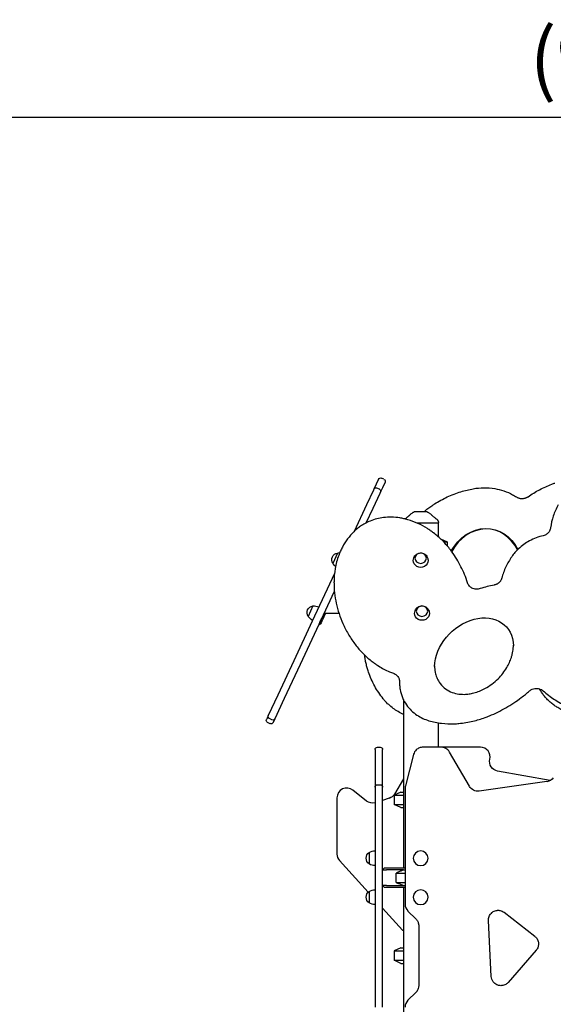
# Model space of a CAD drawing. Units: millimetres. Extents: x 0 to 59400, y 0 to 21000.
# Drawn here: x 50444 to 51814, y 7813 to 10340 of the extents above; entities that cross this region are included whole.
import ezdxf

# ---------------------------------------------------------------- set-up
doc = ezdxf.new("R2010")
doc.units = ezdxf.units.MM
doc.header["$LTSCALE"] = 15
doc.layers.get('DEFPOINTS').update_dxf_attribs({"lineweight": 50})
doc.layers.add('P001', color=131, linetype='Continuous')
doc.layers.add('P_2DIM', color=6, linetype='Continuous', lineweight=25)
doc.styles.add('BIGFONT', font='simplex.shx', dxfattribs={"bigfont": 'bigfont.shx'})
doc.dimstyles.new('DIMBIGFONT$0', dxfattribs={"dimscale": 50, "dimtxt": 3, "dimasz": 2, "dimexe": 1.5, "dimexo": 3, "dimgap": 0.75, "dimtad": 1, "dimdec": 0, "dimdsep": 46, "dimtxsty": 'BIGFONT', "dimcen": 0, "dimclrd": 256, "dimclre": 256, "dimclrt": 230, "dimadec": 0, "dimazin": 0, "dimtfac": 0.6, "dimtdec": 0, "dimtofl": 0, "dimtmove": 0, "dimatfit": 3, "dimfxl": 1, "dimtvp": 1, "dimtolj": 1, "dimarcsym": 0})

# ---------------------------------------------------------------- blocks, each defined once
blk = doc.blocks.new('*D36')
at = {"layer": 'DEFPOINTS', "color": 0}
for p in [(56914.1, 10089.9), (47185.5, 9164.9), (56914.1, 9164.9)]:
    blk.add_point(p, dxfattribs=at)
at = {"layer": 'P_2DIM', "lineweight": -2}
for p, q in [((47185.5, 9314.9), (47185.5, 10164.9)), ((56914.1, 9314.9), (56914.1, 10164.9)), ((47285.5, 10089.9), (56814.1, 10089.9))]:
    blk.add_line(p, q, dxfattribs=at)
at = {"layer": 'P_2DIM'}
for points in [[(47285.5, 10106.6), (47285.5, 10073.2), (47185.5, 10089.9)], [(56814.1, 10073.2), (56814.1, 10106.6), (56914.1, 10089.9)]]:
    blk.add_solid(points, dxfattribs=at)
at = {"layer": 'P_2DIM', "color": 3, "insert": (52049.8, 10241.7), "char_height": 150, "attachment_point": 5, "style": 'BIGFONT'}
blk.add_mtext('\\A1;\\A1;(9730)', dxfattribs=at)

msp = doc.modelspace()

# ---------------------------------------------------------------- linework, layer by layer
at = {"layer": 'P001'}
for p, q in [((51365.1, 9160.4, 4782.9), (51359.1, 9147.6, 4782.9)), ((51379.4, 9160.4, 4782.9), (51373.1, 9163.3, 4782.9)), ((51376.3, 9139.6, 4782.9), (51382.3, 9152.4, 4782.9)), ((51352.2, 9132.8, 4782.9), (51334.4, 9094.6, 4782.9)), ((51351.6, 9086.5, 4782.9), (51369.4, 9124.8, 4782.9)), ((51353.3, 9135.2, 4782.9), (51352.2, 9132.8, 4782.9)), ((51359.1, 9147.6, 4782.9), (51353.3, 9135.2, 4782.9)), ((51367.7, 9135.2, 4782.9), (51361.3, 9138.1, 4782.9)), ((51369.4, 9124.8, 4782.9), (51370.6, 9127.2, 4782.9)), ((51370.6, 9127.2, 4782.9), (51376.3, 9139.6, 4782.9)), ((51334.4, 9094.6, 4782.9), (51302.5, 9026.1, 4782.9)), ((51334, 9048.7, 4782.9), (51351.6, 9086.5, 4782.9)), ((51519.3, 9047.8, 4782.9), (51464.8, 9047.8, 4782.9)), ((51518.3, 9047.8, 4782.9), (51518.3, 9013.5, 4782.9)), ((51519.3, 9047.8, 4782.9), (51519.3, 9049.8, 4782.9)), ((51524.6, 9007.8, 4782.9), (51524.8, 9007.8, 4782.9)), ((51524.6, 9007.8, 4782.9), (51524.8, 9007.8, 4782.9)), ((51524.8, 9007.8, 4782.9), (51541.8, 8999.9, 4782.9)), ((51524.8, 9007.8, 4782.9), (51541.8, 8999.9, 4782.9)), ((51532.7, 8999.9, 4782.9), (51541.8, 8999.9, 4782.9)), ((51532.7, 8999.9, 4782.9), (51541.8, 8999.9, 4782.9)), ((51541.8, 8999.9, 4782.9), (51541.8, 8990, 4782.9)), ((51541.8, 8999.9, 4782.9), (51541.8, 8990, 4782.9)), ((51260.3, 8971.2, 4782.9), (51247.9, 8944.6, 4782.9)), ((51252.3, 8918.5, 4782.9), (51195.4, 8796.5, 4782.9)), ((51251.2, 8894.6, 4782.9), (51251.2, 8897.5, 4782.9)), ((51212.6, 8788.5, 4782.9), (51252.1, 8873.3, 4782.9)), ((51196.9, 8835.3, 4782.9), (51184.5, 8808.7, 4782.9)), ((51195.4, 8796.5, 4782.9), (51147.7, 8694.3, 4782.9)), ((51225.8, 8816.7, 4782.9), (51219.4, 8803.1, 4782.9)), ((51228.7, 8815.3, 4782.9), (51222.3, 8801.7, 4782.9)), ((51228.7, 8815.3, 4782.9), (51225.8, 8816.7, 4782.9)), ((51229.3, 8816.8, 4782.9), (51229.3, 8816.8, 4782.9)), ((51230, 8816.7, 4782.9), (51263.7, 8816.7, 4782.9)), ((51230, 8816.7, 4782.9), (51230, 8816.7, 4782.9)), ((51230, 8816.7, 4782.9), (51230, 8816.7, 4782.9)), ((51165, 8686.3, 4782.9), (51212.6, 8788.5, 4782.9)), ((51213.1, 8789.5, 4782.9), (51213.1, 8789.5, 4782.9)), ((51213.1, 8789.5, 4782.9), (51216, 8788.1, 4782.9)), ((51216, 8788.1, 4782.9), (51216, 8788.1, 4782.9)), ((51216, 8788.1, 4782.9), (51216, 8788.1, 4782.9)), ((51147.7, 8694.3, 4782.9), (51106.7, 8606.4, 4782.9)), ((51124, 8598.4, 4782.9), (51165, 8686.3, 4782.9)), ((51106.7, 8606.4, 4782.9), (51082.4, 8554.1, 4782.9)), ((51099.6, 8546.1, 4782.9), (51124, 8598.4, 4782.9)), ((51429.3, 8595, 4782.9), (51429.3, 8162.8, 4782.9)), ((51078.2, 8545.1, 4782.9), (51077.7, 8544.2, 4782.9)), ((51082.4, 8554.1, 4782.9), (51078.2, 8545.1, 4782.9)), ((51091.6, 8543.2, 4782.9), (51085.3, 8546.1, 4782.9)), ((51095.4, 8537.1, 4782.9), (51099.6, 8546.1, 4782.9)), ((51087, 8533.2, 4782.9), (51080.6, 8536.2, 4782.9)), ((51094.9, 8536.1, 4782.9), (51095.4, 8537.1, 4782.9)), ((51518.3, 8535.5, 4782.9), (51518.3, 8472.8, 4782.9)), ((51356.8, 8466.8, 4782.9), (51356.8, 8466.5, 4782.9)), ((51356.8, 8466.5, 4782.9), (51356.8, 8466.5, 4782.9)), ((51362.8, 8472.8, 4782.9), (51369.8, 8472.8, 4782.9)), ((51375.8, 8466.5, 4782.9), (51375.8, 8466.8, 4782.9)), ((51375.8, 8466.5, 4782.9), (51375.8, 8466.5, 4782.9)), ((51526.3, 8472.8, 4782.9), (51479.7, 8472.8, 4782.9)), ((51627.3, 8472.8, 4782.9), (51518.3, 8472.8, 4782.9)), ((51531.2, 8472.4, 4782.9), (51531.2, 8472.4, 4782.9)), ((51356.8, 8458.6, 4782.9), (51356.8, 8370.4, 4782.9)), ((51375.8, 8370.4, 4782.9), (51375.8, 8458.6, 4782.9)), ((51455.5, 8454.2, 4782.9), (51434.6, 8373.9, 4782.9)), ((51599, 8372.4, 4782.9), (51547.9, 8460.4, 4782.9)), ((51429.3, 8391.3, 4782.9), (51406.3, 8352.6, 4782.9)), ((51806.2, 8387.1, 4782.9), (51671.5, 8411.6, 4782.9)), ((51356.8, 8370, 4782.9), (51356.8, 8370, 4782.9)), ((51362.8, 8376.4, 4782.9), (51369.8, 8376.4, 4782.9)), ((51375.8, 8370, 4782.9), (51375.8, 8370, 4782.9)), ((51433.8, 8367.6, 4782.9), (51433.8, 8070.1, 4782.9)), ((51797.8, 8384.4, 4782.9), (51624.1, 8360.1, 4782.9)), ((51258.8, 8343.1, 4782.9), (51258.8, 8198.7, 4782.9)), ((51335, 8334.5, 4782.9), (51299.3, 8362.7, 4782.9)), ((51356.8, 8351.4, 4782.9), (51356.8, 8186.1, 4782.9)), ((51375.8, 8186.1, 4782.9), (51375.8, 8351.4, 4782.9)), ((51392.6, 8341.6, 4782.9), (51375.8, 8336.1, 4782.9)), ((51422.8, 8357.8, 4782.9), (51405.8, 8349.9, 4782.9)), ((51405.8, 8349.9, 4782.9), (51429.3, 8349.9, 4782.9)), ((51405.8, 8349.9, 4782.9), (51405.8, 8325.8, 4782.9)), ((51422.8, 8357.8, 4782.9), (51429.3, 8357.8, 4782.9)), ((51405.8, 8325.8, 4782.9), (51429.3, 8325.8, 4782.9)), ((51422.8, 8317.8, 4782.9), (51405.8, 8325.8, 4782.9)), ((51422.8, 8317.8, 4782.9), (51429.3, 8317.8, 4782.9)), ((51341.7, 8202.5, 4782.9), (51341.7, 8173.1, 4782.9)), ((51356.7, 8206.8, 4782.9), (51356.7, 8168.8, 4782.9)), ((51265.2, 8181.9, 4782.9), (51339.1, 8100.4, 4782.9)), ((51356.8, 8173.3, 4782.9), (51356.8, 7950.5, 4782.9)), ((51375.8, 7950.5, 4782.9), (51375.8, 8173.3, 4782.9)), ((51375.8, 8157.8, 4782.9), (51380.8, 8162.8, 4782.9)), ((51375.8, 8157.8, 4782.9), (51385.8, 8157.8, 4782.9)), ((51380.8, 8162.8, 4782.9), (51385.8, 8162.8, 4782.9)), ((51385.8, 8162.8, 4782.9), (51433.8, 8162.8, 4782.9)), ((51429.9, 8157.8, 4782.9), (51385.8, 8157.8, 4782.9)), ((51410.9, 8125.8, 4782.9), (51410.9, 8149.9, 4782.9)), ((51410.9, 8149.9, 4782.9), (51433.8, 8149.9, 4782.9)), ((51410.9, 8149.9, 4782.9), (51433.8, 8149.9, 4782.9)), ((51429.9, 8157.8, 4782.9), (51433.8, 8157.8, 4782.9)), ((51429.9, 8157.8, 4782.9), (51433.8, 8157.8, 4782.9)), ((51385.8, 8117.8, 4782.9), (51375.8, 8117.8, 4782.9)), ((51380.8, 8112.8, 4782.9), (51375.8, 8117.8, 4782.9)), ((51385.8, 8112.8, 4782.9), (51380.8, 8112.8, 4782.9)), ((51385.8, 8117.8, 4782.9), (51429.9, 8117.8, 4782.9)), ((51433.8, 8112.8, 4782.9), (51385.8, 8112.8, 4782.9)), ((51410.9, 8125.8, 4782.9), (51433.8, 8125.8, 4782.9)), ((51410.9, 8125.8, 4782.9), (51433.8, 8125.8, 4782.9)), ((51429.3, 8112.8, 4782.9), (51429.3, 7762.8, 4782.9)), ((51429.9, 8117.8, 4782.9), (51433.8, 8117.8, 4782.9)), ((51429.9, 8117.8, 4782.9), (51433.8, 8117.8, 4782.9)), ((51341.7, 8102.5, 4782.9), (51341.7, 8073.1, 4782.9)), ((51356.7, 8106.8, 4782.9), (51356.7, 8068.8, 4782.9)), ((51356.7, 8081, 4782.9), (51356.8, 8081, 4782.9)), ((51375.8, 8060, 4782.9), (51427.4, 8003.1, 4782.9)), ((51441.1, 8052.4, 4782.9), (51461.4, 8032.1, 4782.9)), ((51677.7, 8053.8, 4782.9), (51677.7, 8053.8, 4782.9)), ((51688.2, 8049, 4782.9), (51766.8, 7987.6, 4782.9)), ((51468.8, 8014.4, 4782.9), (51468.8, 7861.3, 4782.9)), ((51655.1, 7884.4, 4782.9), (51647.8, 8028, 4782.9)), ((51422.8, 7957.8, 4782.9), (51405.8, 7949.9, 4782.9)), ((51405.8, 7949.9, 4782.9), (51429.3, 7949.9, 4782.9)), ((51405.8, 7949.9, 4782.9), (51405.8, 7925.8, 4782.9)), ((51422.8, 7957.8, 4782.9), (51429.3, 7957.8, 4782.9)), ((51770.3, 7951.5, 4782.9), (51698.9, 7869.3, 4782.9)), ((51356.8, 7929.7, 4782.9), (51356.8, 7861.3, 4782.9)), ((51375.8, 7861.3, 4782.9), (51375.8, 7929.7, 4782.9)), ((51405.8, 7925.8, 4782.9), (51429.3, 7925.8, 4782.9)), ((51422.8, 7917.8, 4782.9), (51405.8, 7925.8, 4782.9)), ((51422.8, 7917.8, 4782.9), (51429.3, 7917.8, 4782.9)), ((51675.1, 7861.2, 4782.9), (51675.1, 7861.2, 4782.9)), ((51356.8, 7839.3, 4782.9), (51356.8, 7819, 4782.9)), ((51375.8, 7819, 4782.9), (51375.8, 7839.3, 4782.9)), ((51461.4, 7843.6, 4782.9), (51441.1, 7823.2, 4782.9)), ((51356.8, 7819, 4782.9), (51356.8, 7805.6, 4782.9)), ((51375.8, 7805.6, 4782.9), (51375.8, 7819, 4782.9))]:
    msp.add_line(p, q, dxfattribs=at)
at = {"layer": 'P001', "elevation": 4782.9}
for points in [[(51749.7, 9115.8, -0.015154), (51764.1, 9125.2, -0.014834), (51779.2, 9133.7, -0.014826), (51794.8, 9141.3, -0.01456), (51810.8, 9148.1, -0.003235), (51814.5, 9149.4, -0.003225), (51818.1, 9150.8)], [(51509.3, 9097.1, -0.03599), (51542.1, 9115.2, -0.034455), (51577.1, 9128.6, -0.014774), (51592.9, 9132.8, -0.01461), (51608.8, 9136.2)], [(51608.8, 9136.2, -0.043264), (51636.3, 9138.7, -0.043238), (51663.8, 9136.5, -0.038752), (51687.5, 9130.5, -0.040282), (51710, 9120.9, -0.009499), (51715, 9118.2, -0.009644), (51719.8, 9115.2)], [(51719.8, 9115.2, 0.0152), (51721.2, 9114.5, 0.014715), (51722.5, 9113.8, 0.025947), (51725.1, 9112.7, 0.025155), (51727.7, 9111.9, 0.03237), (51731.3, 9111.3, 0.03195), (51734.9, 9111.2, 0.0284), (51738.1, 9111.4, 0.028857), (51741.2, 9112, 0.025132), (51743.8, 9112.8, 0.026061), (51746.4, 9113.9, 0.014746), (51747.7, 9114.6, 0.015185), (51749, 9115.4, 0.003797), (51749.4, 9115.6, 0.003836), (51749.7, 9115.8)], [(51446.3, 9069.3, 0.031491), (51448.8, 9071.4, -0.015725), (51451.7, 9073.7, -0.010317), (51453.4, 9075, -0.011782), (51455.2, 9076.3)], [(51455.2, 9076.3, -0.000182), (51455.2, 9076.3, -0.000182), (51455.2, 9076.3)], [(51460.6, 9077.8, -0.000036), (51460.6, 9077.8, -0.000036), (51460.6, 9077.8)], [(51460.6, 9077.8), (51467.1, 9077.8), (51467.4, 9077.8), (51467.7, 9077.8), (51468.6, 9077.8), (51471.1, 9077.8), (51473.7, 9077.8), (51480.3, 9077.8), (51480.3, 9077.8), (51480.3, 9077.8), (51480.4, 9077.8), (51480.6, 9077.8, 0.000002), (51481.4, 9077.8, 0.000001), (51482.2, 9077.8), (51483.6, 9077.8), (51486.9, 9077.8)], [(51482.5, 9077.8, -0.008511), (51492.3, 9085.3, -0.008401), (51502.4, 9092.4, -0.002838), (51505.8, 9094.8, -0.002827), (51509.3, 9097.1)], [(51486.9, 9077.8, -0.000036), (51486.9, 9077.8, -0.000036), (51486.9, 9077.8)], [(51492.3, 9076.3, -0.000179), (51492.3, 9076.3, -0.000179), (51492.3, 9076.3)], [(51492.3, 9076.3, -0.017402), (51495, 9074.4, -0.014196), (51497.6, 9072.4, -0.010067), (51499.5, 9070.7, 0.062092), (51501.2, 9069.3)], [(51826.8, 9094.6, 0.042658), (51814.4, 9066.1, 0.044226), (51807.2, 9035.9, 0.001131), (51807.1, 9035.2, 0.001132), (51807, 9034.4)], [(51420, 9061.3, 0.03776), (51399.1, 9063.3, 0.037626), (51378.2, 9062.2, 0.031908), (51360.8, 9058.9, 0.032735), (51344, 9053.3, 0.026841), (51331.2, 9047.2, 0.027846), (51319, 9039.8, 0.02167), (51310.3, 9033.2, 0.022426), (51302.2, 9025.9)], [(51491, 9033.9, 0.036896), (51466.7, 9047, 0.035326), (51440.7, 9056.5, 0.013408), (51430.4, 9059.2, 0.013277), (51420, 9061.3)], [(51433.1, 9058.5, 0.001761), (51436.4, 9061.1, 0.003379), (51439.7, 9063.7, 0.002485), (51441.5, 9065.1, 0.004531), (51443.3, 9066.6, 0.003939), (51444.5, 9067.6, 0.006526), (51445.6, 9068.7, 0.002375), (51446, 9069, 0.002891), (51446.3, 9069.3)], [(51501.2, 9069.3, 0.009262), (51502.4, 9068.1, 0.004875), (51503.7, 9067, 0.003338), (51504.8, 9066.1, 0.002268), (51505.9, 9065.2, 0.004189), (51508.5, 9063.1, 0.002074), (51511.2, 9061, 0.001338), (51513.2, 9059.4, 0.000892), (51515.3, 9057.9)], [(51515.2, 9057.8, 0.073428), (51515.2, 9057.8, 0.013998), (51515.2, 9057.8)], [(51515.2, 9057.8, -0.038061), (51516.4, 9056.8, -0.036616), (51517.3, 9055.7, -0.046439), (51518.3, 9054.1, -0.046155), (51518.9, 9052.3, -0.031169), (51519.2, 9051.1, -0.033043), (51519.3, 9049.8)], [(51519.3, 9049.8, 0.000224), (51519.3, 9049.8, 0.000223), (51519.3, 9049.8)], [(51302.2, 9025.9, 0.035944), (51286, 9007.3, 0.037846), (51272.6, 8986.5, 0.018234), (51267.5, 8976, 0.018594), (51263.1, 8965.1)], [(51548, 8982.3, 0.032713), (51528.8, 9003.8, 0.031166), (51507, 9022.7, 0.01038), (51499.1, 9028.4, 0.010221), (51491, 9033.9)], [(51807, 9034.4, -0.060125), (51805.7, 9029.8, -0.05588), (51803.5, 9025.6, -0.048834), (51800.7, 9022.3, -0.044591), (51797.3, 9019.5, -0.046936), (51793.1, 9017.2, -0.043931), (51788.6, 9015.7)], [(51788.6, 9015.7, 0.032506), (51770.5, 9010.2, 0.033663), (51753.2, 9002.3, 0.031527), (51738.5, 8993, 0.033018), (51725.1, 8982, 0.026028), (51715.8, 8972.3, 0.027044), (51707.7, 8961.8)], [(51594, 8894.8, 0.042316), (51577.3, 8936.2, 0.040361), (51554.1, 8974.3, 0.004471), (51551.1, 8978.3, 0.004444), (51548, 8982.3)], [(51263.1, 8965.1, 0.042984), (51254.2, 8931.8, 0.043868), (51251.2, 8897.5)], [(51454.8, 8952.2, -0.076786), (51456, 8958.5, -0.079142), (51459.1, 8964, -0.017447), (51460, 8965.1, -0.01756), (51460.9, 8966.1, -0.028898), (51462.6, 8967.6, -0.029606), (51464.5, 8968.8, -0.043058), (51467.4, 8970.2, -0.044088), (51470.4, 8971.1, -0.078122), (51476, 8971.3, -0.076264), (51481.3, 8969.8, -0.030761), (51483.3, 8968.7, -0.029841), (51485.2, 8967.4, -0.077356), (51489.3, 8962.9, -0.073208), (51491.9, 8957.5, -0.032743), (51492.5, 8954.9, -0.032299), (51492.8, 8952.2)], [(51707.7, 8961.8, 0.040624), (51692.5, 8935.5, 0.042492), (51681.9, 8907, 0.001088), (51681.7, 8906.3, 0.001089), (51681.5, 8905.5)], [(51681.5, 8905.5, -0.023129), (51681, 8903.8, -0.022447), (51680.2, 8902.1, -0.026466), (51679.2, 8900.1, -0.025256), (51677.9, 8898.3, -0.025554), (51676.4, 8896.5, -0.024304), (51674.8, 8895, -0.02453), (51672.9, 8893.5, -0.02347), (51671, 8892.2, -0.023579), (51668.8, 8891.1, -0.022837), (51666.5, 8890.1, -0.019576), (51664.5, 8889.5, -0.019262), (51662.4, 8889)], [(51251.2, 8894.6, 0.003106), (51251.2, 8892.1, 0.003106), (51251.2, 8889.7)], [(51251.2, 8889.7, 0.053541), (51258.4, 8835.4, 0.051805), (51276.8, 8783.9, 0.027737), (51291.2, 8757.5, 0.026772), (51308.4, 8732.9)], [(51626.8, 8879.8, -0.046789), (51621.8, 8878.7, -0.045691), (51616.7, 8878.5, -0.05177), (51610.9, 8879.4, -0.054649), (51605.5, 8881.4, -0.041258), (51601.9, 8883.7, -0.044554), (51598.8, 8886.5, -0.054285), (51595.9, 8890.3, -0.059455), (51594, 8894.8)], [(51662.4, 8889, 0.01646), (51644.5, 8885, 0.016683), (51626.8, 8879.8)], [(51458.1, 8816.3, -0.076786), (51459.3, 8822.5, -0.079142), (51462.4, 8828.1, -0.017447), (51463.3, 8829.2, -0.01756), (51464.2, 8830.2, -0.028898), (51465.9, 8831.7, -0.029606), (51467.8, 8832.9, -0.043058), (51470.7, 8834.3, -0.044088), (51473.7, 8835.2, -0.078122), (51479.3, 8835.4, -0.076264), (51484.6, 8833.8, -0.030761), (51486.6, 8832.8, -0.029841), (51488.5, 8831.5, -0.077356), (51492.6, 8827, -0.073208), (51495.2, 8821.6, -0.032743), (51495.8, 8819, -0.032299), (51496.1, 8816.3)], [(51225.8, 8816.7, -0.130336), (51225.9, 8816.8, -0.060464), (51226, 8816.9, -0.053679), (51226.3, 8817, -0.021159), (51226.6, 8817, -0.017562), (51226.9, 8817, -0.010108), (51227.2, 8817, -0.018127), (51227.9, 8816.9, -0.00599), (51228.7, 8816.9, -0.003406), (51229.3, 8816.8, -0.000538), (51230, 8816.7)], [(51230, 8816.7, 0.005001), (51229.6, 8816.4, 0.028623), (51229.2, 8816, 0.038292), (51228.9, 8815.7, 0.056055), (51228.7, 8815.3)], [(51308.4, 8732.9, 0.032713), (51327.6, 8711.4, 0.031166), (51349.4, 8692.5, 0.01038), (51357.3, 8686.8, 0.010221), (51365.4, 8681.3)], [(51509.5, 8681.6, 0.024056), (51509.9, 8673.1, 0.026276), (51511.2, 8664.6, 0.044351), (51515, 8651.9, 0.048721), (51521.1, 8640, 0.075617), (51534, 8625.4, 0.071516), (51550.7, 8615.1, 0.058619), (51567.7, 8610, 0.048448), (51585.5, 8608.5, 0.031527), (51598, 8609.6, 0.027266), (51610.3, 8612, 0.031834), (51624.9, 8616.8, 0.028556), (51638.9, 8623.4, 0.037311), (51656.7, 8634.8, 0.035539), (51672.7, 8648.6, 0.030813), (51684.8, 8662.3, 0.032451), (51695.1, 8677.4, 0.026407), (51701.7, 8690, 0.029249), (51706.8, 8703.3, 0.017277), (51709, 8711.1, 0.018762), (51710.6, 8718.9, 0.019787), (51711.6, 8727, 0.021664), (51712, 8735.1)], [(51333.6, 8687.5, -0.009129), (51331.4, 8698.5, -0.009172), (51329.5, 8709.6)], [(51377.5, 8597.1, -0.042595), (51355.6, 8629.8, -0.044896), (51339.7, 8665.8, -0.013019), (51336.4, 8676.6, -0.013142), (51333.6, 8687.5)], [(51365.4, 8681.3, 0.021363), (51379.2, 8673.3, 0.020776), (51393.6, 8666.5, 0.006925), (51398.6, 8664.5, 0.006871), (51403.6, 8662.6)], [(51403.6, 8662.6, -0.045745), (51408, 8660.6, -0.04965), (51411.9, 8657.7, -0.052631), (51415.2, 8654.1, -0.058068), (51417.6, 8649.9, -0.047463), (51418.7, 8646.3, -0.049229), (51419.2, 8642.5)], [(51419.2, 8642.5, 0.017654), (51419.7, 8631.8, 0.017581), (51421, 8621.2)], [(51421, 8621.2, 0.059401), (51426.9, 8600.3, 0.056238), (51437.4, 8581.3, 0.046802), (51449.7, 8567.1, 0.043766), (51464.3, 8555.3, 0.038546), (51479.1, 8546.9, 0.036843), (51495, 8540.9)], [(51753, 8617.3, -0.045681), (51756.5, 8619.9, -0.042354), (51760.5, 8621.9, -0.058101), (51766.6, 8623.5, -0.056173), (51773, 8623.7, -0.04338), (51777.8, 8622.9, -0.045308), (51782.3, 8621.3, -0.033779), (51785.4, 8619.6, -0.036081), (51788.2, 8617.5)], [(51785.7, 8611.7, -0.008644), (51782.1, 8617.1, -0.008744), (51778.7, 8622.7)], [(51429.3, 8557, -0.025312), (51415.8, 8564.1, -0.026183), (51403.1, 8572.5, -0.026127), (51391.6, 8582, -0.027099), (51381.2, 8592.6, -0.00544), (51379.3, 8594.9, -0.005497), (51377.5, 8597.1)], [(51650.4, 8553.3, 0.031594), (51692.8, 8574, 0.033041), (51732.1, 8600.1, 0.009607), (51742.7, 8608.5, 0.00975), (51753, 8617.3)], [(51907.8, 8553.9, -0.027093), (51891.6, 8554, -0.027268), (51875.6, 8555.9, -0.024217), (51861.6, 8559, -0.024774), (51848, 8563.4, -0.02166), (51836.7, 8568.4, -0.0223), (51825.8, 8574.3, -0.019155), (51817.1, 8580, -0.019651), (51808.8, 8586.4, -0.023046), (51799.9, 8594.6, -0.023792), (51791.8, 8603.5, -0.01021), (51788.7, 8607.5, -0.010394), (51785.7, 8611.7)], [(51788.2, 8617.5, 0.032706), (51817.1, 8595.6, 0.031218), (51848.6, 8577.5, 0.002532), (51851.3, 8576.2, 0.002524), (51854, 8574.9)], [(51571.8, 8533.7, 0.016269), (51590, 8536.1, 0.016416), (51608, 8539.7, 0.014596), (51623.7, 8543.8, 0.014794), (51639.1, 8548.9, 0.00555), (51644.8, 8551, 0.005586), (51650.4, 8553.3)], [(51495, 8540.9, 0.041685), (51527.3, 8534.2, 0.040997), (51560.2, 8532.8, 0.007254), (51566, 8533.2, 0.007269), (51571.8, 8533.7)], [(51479.7, 8472.8, 0.096033), (51470.4, 8471, 0.095954), (51462.4, 8465.9, 0.066313), (51458.3, 8460.7, 0.066172), (51455.6, 8454.7, 0.0026), (51455.6, 8454.4, 0.002612), (51455.5, 8454.2)], [(51547.9, 8460.4, 0.06815), (51543.7, 8465.7, 0.067952), (51538.3, 8469.8, 0.033232), (51535.3, 8471.2, 0.032839), (51532.1, 8472.2, 0.004752), (51531.7, 8472.3, 0.004806), (51531.2, 8472.4)], [(51429.9, 8157.8, 0.003125), (51423, 8155, 0.001986), (51416.1, 8152.1, 0.000656), (51413.5, 8151, 0.000565), (51410.9, 8149.9)], [(51410.9, 8125.8, 0.001687), (51418.2, 8122.6, 0.002654), (51425.5, 8119.6, 0.000921), (51427.7, 8118.7, 0.00107), (51429.9, 8117.8)], [(51647.8, 8028, -0.106047), (51649.5, 8038.4, -0.105934), (51655.3, 8047.1, -0.011653), (51656.1, 8047.9, -0.011557), (51657, 8048.7, -0.019161), (51658.5, 8049.8, -0.019142), (51660.1, 8050.9, -0.051287), (51664.8, 8053, -0.051232), (51669.8, 8054.1, -0.030436), (51672.8, 8054.3, -0.029311), (51675.8, 8054.1, -0.00994), (51676.7, 8054, -0.01032), (51677.7, 8053.8)], [(51461.4, 8032.1, -0.082037), (51466.2, 8025.4, -0.081648), (51468.5, 8017.7, -0.016318), (51468.7, 8016, -0.016715), (51468.8, 8014.4)], [(51766.8, 7987.6, -0.037519), (51769.6, 7985.1, -0.03717), (51772, 7982.2, -0.021989), (51773.1, 7980.4, -0.021738), (51774.1, 7978.5, -0.016826), (51774.8, 7976.9, -0.016906), (51775.3, 7975.3, -0.027293), (51776, 7972.7, -0.027006), (51776.4, 7970, -0.100111), (51775.2, 7960.2, -0.100017), (51770.3, 7951.5)], [(51468.8, 7861.3, -0.082037), (51467.4, 7853.2, -0.081648), (51463.6, 7846.1, -0.016318), (51462.6, 7844.8, -0.016715), (51461.4, 7843.6)], [(51675.1, 7861.2, -0.032517), (51672, 7862, -0.03224), (51669, 7863.3, -0.06033), (51664, 7866.6, -0.060084), (51659.9, 7870.9, -0.070532), (51656.6, 7877.1, -0.070223), (51655.1, 7884, -0.002357), (51655.1, 7884.2, -0.002373), (51655.1, 7884.4)], [(51698.9, 7869.3, -0.031479), (51696.7, 7867.1, -0.031243), (51694.3, 7865.1, -0.051007), (51689.8, 7862.7, -0.050816), (51685, 7861.2, -0.034893), (51681.5, 7860.8, -0.034463), (51678.1, 7860.8, -0.01481), (51676.6, 7860.9, -0.015104), (51675.1, 7861.2)]]:
    msp.add_lwpolyline(points, format="xyb", dxfattribs=at)
for points in [[(51356.8, 8466.5), (51356.8, 8464.5), (51356.8, 8462.7), (51356.8, 8461.4), (51356.8, 8458.6)], [(51375.8, 8458.6), (51375.8, 8461.4), (51375.8, 8462.7), (51375.8, 8464.5), (51375.8, 8466.5)], [(51356.8, 8370.4), (51356.8, 8370)], [(51356.8, 8370), (51356.8, 8368.1), (51356.8, 8367.3), (51356.8, 8364.6), (51356.8, 8363.5), (51356.8, 8361.1), (51356.8, 8358.9), (51356.8, 8354.8), (51356.8, 8351.4)], [(51375.8, 8370), (51375.8, 8370.4)], [(51375.8, 8351.4), (51375.8, 8354.8), (51375.8, 8358.9), (51375.8, 8361.1), (51375.8, 8363.5), (51375.8, 8364.6), (51375.8, 8367.3), (51375.8, 8368.1), (51375.8, 8370)], [(51356.8, 8186.1), (51356.8, 8180.4), (51356.8, 8174.9), (51356.8, 8173.3)], [(51375.8, 8173.3), (51375.8, 8174.9), (51375.8, 8180.4), (51375.8, 8186.1)], [(51356.8, 7950.5), (51356.8, 7945.1), (51356.8, 7935.3), (51356.8, 7929.7)], [(51375.8, 7929.7), (51375.8, 7935.3), (51375.8, 7945.1), (51375.8, 7950.5)], [(51356.8, 7861.3), (51356.8, 7852.1), (51356.8, 7846.8), (51356.8, 7843.6), (51356.8, 7839.3)], [(51375.8, 7839.3), (51375.8, 7843.6), (51375.8, 7846.8), (51375.8, 7852.1), (51375.8, 7861.3)]]:
    msp.add_lwpolyline(points, dxfattribs=at)
at = {"layer": 'P001', "extrusion": (4.13182e-13, -2.22045e-16, -1)}
for centre in [(-51473.8, 8187.8, -4782.9), (-51473.8, 8087.8, -4782.9)]:
    msp.add_circle(centre, 19, dxfattribs=at)
at = {"layer": 'P001', "extrusion": (2.96769e-13, -6.67284e-17, -1)}
for centre, start, end in [((-51370.5, 9157.9, -4782.9), 25, 115), ((-51376.9, 9154.9, -4782.9), 115, 205), ((-51358.8, 9132.7, -4782.9), 25, 115), ((-51365.1, 9129.7, -4782.9), 115, 205), ((-51083.2, 8541.6, -4782.9), 295, 25), ((-51087.8, 8551.6, -4782.9), 295, 25), ((-51094.1, 8548.6, -4782.9), 205, 295), ((-51089.5, 8538.7, -4782.9), 205, 295)]:
    msp.add_arc(centre, 6, start, end, dxfattribs=at)
at = {"layer": 'P001', "extrusion": (2.96644e-13, -2.22045e-16, -1)}
for centre, start, end in [((-51460.6, 9067.8, -4782.9), 57.4861, 89.9883), ((-51486.9, 9067.8, -4782.9), 90.0117, 122.5148)]:
    msp.add_arc(centre, 10, start, end, dxfattribs=at)
at = {"layer": 'P001', "extrusion": (2.96912e-13, -5.91684e-16, -1)}
msp.add_arc((-51262.7, 8953.9, -4782.9), 17.5, 327.8783, 82.1217, dxfattribs=at)
at = {"layer": 'P001', "extrusion": (2.97088e-13, -4.53344e-16, -1)}
msp.add_arc((-51263.5, 8941.4, -4782.9), 30, 83.9183, 93.7763, dxfattribs=at)
at = {"layer": 'P001', "extrusion": (2.97005e-13, -5.97934e-16, -1)}
msp.add_arc((-51272.8, 8961.3, -4782.9), 30, 305.9814, 326.0817, dxfattribs=at)
at = {"layer": 'P001', "extrusion": (2.96939e-13, -4.81254e-16, -1)}
msp.add_arc((-51199.3, 8818, -4782.9), 17.5, 327.8783, 82.1217, dxfattribs=at)
at = {"layer": 'P001', "extrusion": (2.971e-13, -3.54498e-16, -1)}
msp.add_arc((-51200.1, 8805.5, -4782.9), 30, 83.9183, 114.0684, dxfattribs=at)
at = {"layer": 'P001', "extrusion": (2.97059e-13, -4.68239e-16, -1)}
msp.add_arc((-51209.4, 8825.4, -4782.9), 30, 295.9316, 326.0817, dxfattribs=at)
at = {"layer": 'P001'}
for centre, start, end in [((51526.3, 8447.8, 4782.9), 78.5956, 90), ((51627.3, 8447.8, 4782.9), 346.5692, 90), ((51283.8, 8343.1, 4782.9), 51.6436, 180), ((51458.8, 8367.6, 4782.9), 165.3792, 180), ((51283.8, 8198.7, 4782.9), 180, 222.2037), ((51458.8, 8070.1, 4782.9), 180, 225), ((51458.8, 7805.6, 4782.9), 135, 180)]:
    msp.add_arc(centre, 25, start, end, dxfattribs=at)
at = {"layer": 'P001', "extrusion": (2.96647e-13, -2.22045e-16, -1)}
for centre, radius, start, end in [((-51675.9, 8436.2, -4782.9), 25, 280.3103, 13.4308), ((-51362.8, 8370.4, -4782.9), 6, 0, 90), ((-51384.8, 8365.3, -4782.9), 25, 210.6086, 251.8211), ((-51350.5, 8354.1, -4782.9), 25, 255.4648, 308.3564), ((-51408.9, 7986.3, -4782.9), 25, 137.7963, 144.5773)]:
    msp.add_arc(centre, radius, start, end, dxfattribs=at)
at = {"layer": 'P001', "extrusion": (4.13012e-13, -2.22045e-16, -1)}
for centre, start, end in [((-51794.3, 8409.1, -4782.9), 216.3175, 262.0609), ((-51620.6, 8384.9, -4782.9), 262.0609, 329.8759), ((-51672.8, 8029.3, -4782.9), 101.4072, 127.9566)]:
    msp.add_arc(centre, 25, start, end, dxfattribs=at)
at = {"layer": 'P001', "extrusion": (2.68397e-13, -1.71937e-13, -1)}
msp.add_arc((-51369.8, 8370.4, -4782.9), 6, 90, 180, dxfattribs=at)
at = {"layer": 'P001', "extrusion": (2.9666e-13, -2.22045e-16, -1)}
for centre, radius, start, end in [((-51351.2, 8187.8, -4782.9), 17.5, 302.8783, 57.1217), ((-51357.2, 8176.8, -4782.9), 30, 58.9183, 89.0684), ((-51357.2, 8198.8, -4782.9), 30, 270.9316, 301.0817), ((-51351.2, 8087.8, -4782.9), 17.5, 302.8783, 57.1217), ((-51357.2, 8076.8, -4782.9), 30, 58.9183, 89.0684), ((-51357.2, 8098.8, -4782.9), 30, 270.9316, 301.0817)]:
    msp.add_arc(centre, radius, start, end, dxfattribs=at)
at = {"layer": 'P001', "extrusion": (0, 0, -1)}
for centre, major_axis, ratio, start_param, end_param in [((51635.4, 8916.9, 4782.9), (23.1, 115.8), 0.844694, 5.078945, 7.116219), ((51635.4, 8918.6, 4782.9), (22.6, 114.1), 0.840774, 5.063612, 7.135145), ((51473.8, 8951.6, 4782.9), (19, 0), 0.906308, 6.248306, 9.459657), ((51222.3, 8801.7, 4782.9), (6.3, 13.6), 0.000059, 1.570769, 3.141565), ((51477.1, 8815.7, 4782.9), (19, 0), 0.906308, 6.248306, 9.459657), ((51610.7, 8704.5, 4782.9), (-81.5, -78.8), 0.760914, 0.654494, 3.756007), ((51362.8, 8466.8, 4782.9), (-6, 0), 1, 0, 1.570796), ((51369.8, 8466.8, 4782.9), (-6, 0), 1, 1.570796, 3.141593)]:
    msp.add_ellipse(centre, major_axis=major_axis, ratio=ratio, start_param=start_param, end_param=end_param, dxfattribs=at)
at = {"layer": 'P001'}
for centre, major_axis, ratio, start_param, end_param in [((51635.4, 8917.3, 4782.9), (22.6, 114.1), 0.840774, 5.439988, 7.495498), ((51219.4, 8803.1, 4782.9), (-6.3, -13.6), 0.000059, 0.000027, 1.570824)]:
    msp.add_ellipse(centre, major_axis=major_axis, ratio=ratio, start_param=start_param, end_param=end_param, dxfattribs=at)
at = {"layer": 'P001', "extrusion": (0, 0, -1)}
for centre in [(51473.8, 8957.9, 4782.9), (51477.1, 8822, 4782.9)]:
    msp.add_ellipse(centre, major_axis=(14.7, 0), ratio=0.906308, dxfattribs=at)

# ---------------------------------------------------------------- dimensions: what is measured, and where the dimension line sits
at = {"layer": 'P_2DIM'}
dim = msp.add_linear_dim(base=(56914.1, 10089.9, 4782.9), p1=(47185.5, 9164.9, 4782.9), p2=(56914.1, 9164.9, 4782.9), text='\\A1;(<>)', dimstyle='DIMBIGFONT$0', override={"dimasz": 2, "dimrnd": 10, "dimclrt": 3, "dimazin": 2}, dxfattribs=at)
dim.commit()
dim.dimension.update_dxf_attribs({"geometry": '*D36', "text_midpoint": (52049.8, 10241.7, 4782.9)})

doc.saveas('drawing.dxf')
